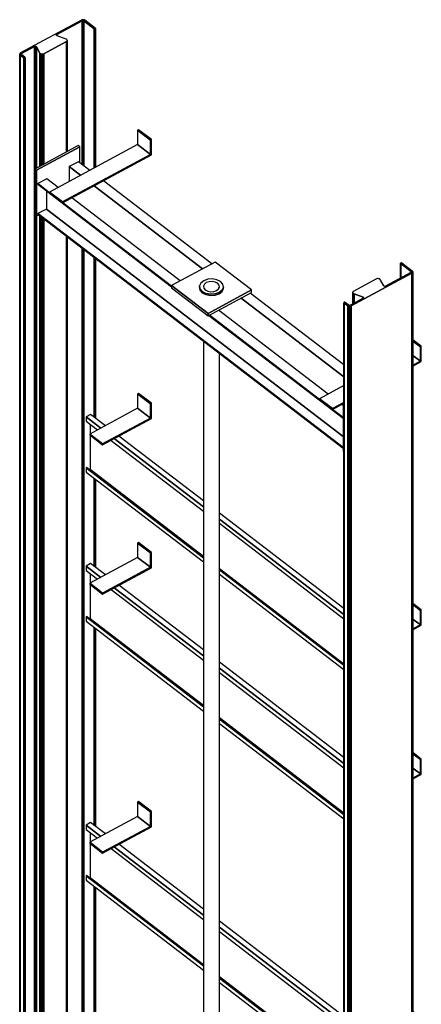
# Model space of a CAD drawing. Extents: x 5 to 1485, y 5 to 302.
# Drawn here: x 1296 to 1316, y 164 to 214 of the extents above; entities that cross this region are included whole.
import ezdxf

# ---------------------------------------------------------------- set-up
doc = ezdxf.new("R2010")
doc.units = 0
doc.header["$LTSCALE"] = 0.5
doc.header["$MEASUREMENT"] = 0
doc.layers.get('0').update_dxf_attribs({"linetype": 'CONTINUOUS'})
doc.layers.add('6', color=7, linetype='CONTINUOUS')

# ---------------------------------------------------------------- blocks, each defined once
blk = doc.blocks.new('LD_20181101082506_000000C8')
for p, q in [((74.9, 2137.7), (-77.2, 2055.7)), ((13.6, 2101.7), (76.7, 2135.8)), ((76.7, 2135.8), (13.6, 2101.7)), ((76, 2138.2), (74.9, 2137.7)), ((77.2, 2138.5), (76, 2138.2)), ((76.7, 2135.8), (77.3, 2136)), ((77.3, 2136), (76.7, 2135.8)), ((76.7, 2135.8), (76.7, 1776.5)), ((76.7, 1776.5), (76.7, 2135.8)), ((78.6, 2138.6), (77.2, 2138.5)), ((77.3, 2136), (77.9, 2136.2)), ((77.9, 2136.2), (77.3, 2136)), ((77.3, 2136), (77.3, 1776.1)), ((77.3, 1776.1), (77.3, 2136)), ((77.9, 2136.2), (78.6, 2136.3)), ((78.6, 2136.3), (77.9, 2136.2)), ((77.9, 2136.2), (77.9, 1775.6)), ((77.9, 1775.6), (77.9, 2136.2)), ((79.9, 2138.6), (78.6, 2138.6)), ((78.6, 2136.3), (79.2, 2136.2)), ((78.6, 2136.3), (78.6, 1775.1)), ((79.2, 2136.2), (78.6, 2136.3)), ((78.6, 1775.1), (78.6, 2136.3)), ((79.2, 2136.2), (79.9, 2136.1)), ((79.2, 2136.2), (79.2, 1774.6)), ((79.9, 2136.1), (79.2, 2136.2)), ((79.2, 1774.6), (79.2, 2136.2)), ((81.2, 2138.3), (79.9, 2138.6)), ((79.9, 2136.1), (80.5, 2135.9)), ((79.9, 2136.1), (79.9, 1774.1)), ((80.5, 2135.9), (79.9, 2136.1)), ((79.9, 1774.1), (79.9, 2136.1)), ((80.5, 2135.9), (80.9, 2135.6)), ((80.5, 2135.9), (80.5, 1773.7)), ((80.9, 2135.6), (80.5, 2135.9)), ((80.5, 1773.7), (80.5, 2135.9)), ((80.9, 2135.6), (106.8, 2115.7)), ((80.9, 2135.6), (80.9, 1773.3)), ((106.8, 2115.7), (80.9, 2135.6)), ((80.9, 1773.3), (80.9, 2135.6)), ((82.3, 2137.9), (81.2, 2138.3)), ((83.3, 2137.3), (82.3, 2137.9)), ((109.5, 2117.2), (83.3, 2137.3)), ((12.5, 2100.4), (12.7, 2100.9)), ((12.7, 2100.9), (12.5, 2100.4)), ((12.6, 2099.8), (12.5, 2100.4)), ((12.9, 2099.3), (12.6, 2099.8)), ((12.7, 2100.9), (13, 2101.4)), ((13, 2101.4), (12.7, 2100.9)), ((12.7, 2099.7), (12.7, 2100.9)), ((12.7, 2100.9), (12.7, 2099.7)), ((13.4, 2098.9), (12.9, 2099.3)), ((13, 2101.4), (13.6, 2101.7)), ((13.6, 2101.7), (13, 2101.4)), ((13, 2099.2), (13, 2101.4)), ((13, 2101.4), (13, 2099.2)), ((14, 2098.6), (13.4, 2098.9)), ((13.6, 2098.8), (13.6, 2101.7)), ((13.6, 2101.7), (13.6, 2098.8)), ((36.5, 2090.2), (14, 2098.6)), ((106.8, 2115.7), (107.1, 2115.6)), ((106.8, 1767.5), (106.8, 2115.7)), ((106.8, 2115.7), (106.8, 1767.5)), ((107.1, 2115.6), (106.8, 2115.7)), ((107.1, 2115.6), (107.4, 2115.4)), ((107.1, 1767.6), (107.1, 2115.6)), ((107.1, 2115.6), (107.1, 1767.6)), ((107.4, 2115.4), (107.1, 2115.6)), ((107.4, 2115.4), (107.8, 2115.4)), ((107.4, 1767.8), (107.4, 2115.4)), ((107.4, 2115.4), (107.4, 1767.8)), ((107.8, 2115.4), (107.4, 2115.4)), ((107.8, 2115.4), (108.2, 2115.3)), ((107.8, 1768), (107.8, 2115.4)), ((107.8, 2115.4), (107.8, 1768)), ((108.2, 2115.3), (107.8, 2115.4)), ((108.2, 2115.3), (108.6, 2115.4)), ((108.6, 2115.4), (108.2, 2115.3)), ((108.2, 1768.2), (108.2, 2115.3)), ((108.2, 2115.3), (108.2, 1768.2)), ((108.6, 2115.4), (109, 2115.5)), ((109, 2115.5), (108.6, 2115.4)), ((108.6, 1768.4), (108.6, 2115.4)), ((108.6, 2115.4), (108.6, 1768.4)), ((109, 2115.5), (109.3, 2115.6)), ((109.3, 2115.6), (109, 2115.5)), ((109, 1768.6), (109, 2115.5)), ((109, 2115.5), (109, 1768.6)), ((109.3, 2115.6), (109.6, 2115.8)), ((109.6, 2115.8), (109.3, 2115.6)), ((109.3, 2115.6), (109.3, 2115.6)), ((109.3, 1768.8), (109.3, 2115.6)), ((109.3, 2115.6), (109.3, 1768.8)), ((109.3, 1768.8), (109.3, 2115.6)), ((109.3, 2115.6), (109.3, 2115.6)), ((109.3, 2115.6), (109.3, 1768.8)), ((109.7, 2117), (109.5, 2117.2)), ((109.6, 2115.8), (109.8, 2116)), ((109.8, 2116), (109.6, 2115.8)), ((109.6, 1768.9), (109.6, 2115.8)), ((109.6, 2115.8), (109.6, 1768.9)), ((109.9, 2116.7), (109.7, 2117)), ((109.8, 2116), (109.9, 2116.2)), ((109.9, 2116.2), (109.8, 2116)), ((109.8, 1769), (109.8, 2116)), ((109.8, 2116), (109.8, 1769)), ((109.9, 2116.5), (109.9, 2116.7)), ((109.9, 2116.2), (109.9, 2116.5)), ((109.9, 1769.1), (109.9, 2116.5)), ((109.9, 2116.5), (109.9, 2116.2)), ((109.9, 1769.1), (109.9, 2116.2)), ((109.9, 2116.2), (109.9, 1769.1)), ((-74.6, 2054.2), (-42.4, 2071.5)), ((-42.4, 2071.5), (-74.6, 2054.2)), ((-42.4, 2071.5), (-41.8, 2071.8)), ((-41.8, 2071.8), (-42.4, 2071.5)), ((-42.4, 2071.5), (-42.4, -2089.6)), ((-42.4, -2089.6), (-42.4, 2071.5)), ((-41.8, 2071.8), (-41, 2072)), ((-41, 2072), (-41.8, 2071.8)), ((-41.8, 2071.8), (-41.8, -2089.3)), ((-41.8, -2089.3), (-41.8, 2071.8)), ((-41, 2072), (-40.1, 2072)), ((-41, 2072), (-41, 1765.2)), ((-40.1, 2072), (-41, 2072)), ((-41, 1765.2), (-41, 2072)), ((-40.1, 2072), (-39.4, 2071.8)), ((-40.1, 2072), (-40.1, 1765.6)), ((-39.4, 2071.8), (-40.1, 2072)), ((-40.1, 1765.6), (-40.1, 2072)), ((-39.4, 2071.8), (-38.7, 2071.6)), ((-39.4, 2071.8), (-39.4, 1766)), ((-38.7, 2071.6), (-39.4, 2071.8)), ((-39.4, 1766), (-39.4, 2071.8)), ((-38.7, 2071.6), (-38.1, 2071.2)), ((-38.7, 2071.6), (-38.7, 1766.4)), ((-38.1, 2071.2), (-38.7, 2071.6)), ((-38.7, 1766.4), (-38.7, 2071.6)), ((-38.1, 2071.2), (-37.7, 2070.7)), ((-38.1, 2071.2), (-38.1, 1766.7)), ((-37.7, 2070.7), (-38.1, 2071.2)), ((-38.1, 1766.7), (-38.1, 2071.2)), ((-37.7, 2070.7), (-28.8, 2055)), ((-37.7, 2070.7), (-37.7, 1766.9)), ((-28.8, 2055), (-37.7, 2070.7)), ((-37.7, 1766.9), (-37.7, 2070.7)), ((-19.3, 2053.4), (37.4, 2084)), ((37.4, 2084), (-19.3, 2053.4)), ((37.8, 2089.6), (36.5, 2090.2)), ((37.4, 2084), (38.5, 2084.7)), ((38.5, 2084.7), (37.4, 2084)), ((37.4, 1807.4), (37.4, 2084)), ((37.4, 2084), (37.4, 1807.4)), ((38.8, 2088.7), (37.8, 2089.6)), ((38.5, 2084.7), (39.2, 2085.7)), ((39.2, 2085.7), (38.5, 2084.7)), ((38.5, 1808), (38.5, 2084.7)), ((38.5, 2084.7), (38.5, 1808)), ((39.4, 2087.8), (38.8, 2088.7)), ((39.2, 2085.7), (39.5, 2086.7)), ((39.5, 2086.7), (39.2, 2085.7)), ((39.2, 1808.4), (39.2, 2085.7)), ((39.2, 2085.7), (39.2, 1808.4)), ((39.5, 2086.7), (39.4, 2087.8)), ((39.5, 1808.6), (39.5, 2086.7)), ((-79.2, 2053.5), (-79.3, 2052.7)), ((-79.3, 2052.7), (-79.2, 2051.8)), ((-79.3, 2052.7), (-79.3, -2108.5)), ((-79.2, 2051.8), (-79.3, 2052.7)), ((-78.8, 2054.3), (-79.2, 2053.5)), ((-79.2, 2051.8), (-78.7, 2051)), ((-79.2, 2051.8), (-79.2, -2109.3)), ((-78.7, 2051), (-79.2, 2051.8)), ((-79.2, -2109.3), (-79.2, 2051.8)), ((-78.1, 2055.1), (-78.8, 2054.3)), ((-78.7, -2110.1), (-78.7, 2051)), ((-78.7, 2051), (-77.9, 2050.3)), ((-78.7, 2051), (-78.7, -2110.1)), ((-77.9, 2050.3), (-78.7, 2051)), ((-77.2, 2055.7), (-78.1, 2055.1)), ((-77.9, -2110.9), (-77.9, 2050.3)), ((-77.9, 2050.3), (-74.7, 2047.8)), ((-77.9, 2050.3), (-77.9, -2110.9)), ((-74.7, 2047.8), (-77.9, 2050.3)), ((-75.6, 2053.1), (-75.4, 2053.5)), ((-75.4, 2053.5), (-75.6, 2053.1)), ((-75.6, 2053.1), (-75.6, 2052.4)), ((-75.6, 2052.7), (-75.6, 2053.1)), ((-75.6, 2052.4), (-75.6, 2053.1)), ((-75.6, 2053.1), (-75.6, 2052.7)), ((-75.5, 2052.2), (-75.6, 2052.7)), ((-75.3, 2051.8), (-75.5, 2052.2)), ((-75.4, 2053.5), (-75, 2053.9)), ((-75, 2053.9), (-75.4, 2053.5)), ((-75.4, 2053.5), (-75.4, 2052)), ((-75.4, 2052), (-75.4, 2053.5)), ((-74.9, 2051.5), (-75.3, 2051.8)), ((-75, 2053.9), (-74.6, 2054.2)), ((-74.6, 2054.2), (-75, 2053.9)), ((-75, 2053.9), (-75, 2051.6)), ((-75, 2051.6), (-75, 2053.9)), ((-66.1, 2044.7), (-74.9, 2051.5)), ((-74.7, 2047.8), (-71.2, 2045.1)), ((-71.2, 2045.1), (-74.7, 2047.8)), ((-74.6, 2051.2), (-74.6, 2054.2)), ((-74.6, 2054.2), (-74.6, 2051.2)), ((-71.2, 2045.1), (-68.8, 2043.3)), ((-68.8, 2043.3), (-71.2, 2045.1)), ((-65.9, 2044.5), (-66.1, 2044.7)), ((-65.7, 2044.3), (-65.9, 2044.5)), ((-28.8, 2055), (-28, 2054.1)), ((-28.8, 1771.7), (-28.8, 2055)), ((-28.8, 2055), (-28.8, 1771.7)), ((-28, 2054.1), (-28.8, 2055)), ((-28, 2054.1), (-26.9, 2053.3)), ((-28, 1772.1), (-28, 2054.1)), ((-28, 2054.1), (-28, 1772.1)), ((-26.9, 2053.3), (-28, 2054.1)), ((-26.9, 2053.3), (-25.5, 2052.8)), ((-26.9, 1772.7), (-26.9, 2053.3)), ((-26.9, 2053.3), (-26.9, 1772.7)), ((-25.5, 2052.8), (-26.9, 2053.3)), ((-25.5, 2052.8), (-23.9, 2052.5)), ((-25.5, 1773.5), (-25.5, 2052.8)), ((-25.5, 2052.8), (-25.5, 1773.5)), ((-23.9, 2052.5), (-25.5, 2052.8)), ((-23.9, 2052.5), (-22.3, 2052.5)), ((-23.9, 1774.4), (-23.9, 2052.5)), ((-23.9, 2052.5), (-23.9, 1774.4)), ((-22.3, 2052.5), (-23.9, 2052.5)), ((-22.3, 2052.5), (-20.7, 2052.8)), ((-20.7, 2052.8), (-22.3, 2052.5)), ((-22.3, 1775.2), (-22.3, 2052.5)), ((-22.3, 2052.5), (-22.3, 1775.2)), ((-20.7, 2052.8), (-19.3, 2053.4)), ((-19.3, 2053.4), (-20.7, 2052.8)), ((-20.7, 1776.1), (-20.7, 2052.8)), ((-20.7, 2052.8), (-20.7, 1776.1)), ((-19.3, 1776.8), (-19.3, 2053.4)), ((-19.3, 2053.4), (-19.3, 1776.8)), ((-68.8, 2043.3), (-68.5, 2043.1)), ((-68.8, -2117.9), (-68.8, 2043.3)), ((-68.8, 2043.3), (-68.8, -2117.9)), ((-68.5, 2043.1), (-68.8, 2043.3)), ((-68.5, 2043.1), (-68.2, 2043)), ((-68.5, -2118.1), (-68.5, 2043.1)), ((-68.5, 2043.1), (-68.5, -2118.1)), ((-68.2, 2043), (-68.5, 2043.1)), ((-68.2, 2043), (-67.8, 2042.9)), ((-68.2, -2118.2), (-68.2, 2043)), ((-68.2, 2043), (-68.2, -2118.2)), ((-67.8, 2042.9), (-68.2, 2043)), ((-67.8, 2042.9), (-67.4, 2042.9)), ((-67.8, -2118.3), (-67.8, 2042.9)), ((-67.8, 2042.9), (-67.8, -2118.3)), ((-67.4, 2042.9), (-67.8, 2042.9)), ((-67.4, 2042.9), (-67, 2042.9)), ((-67.4, -2118.3), (-67.4, 2042.9)), ((-67.4, 2042.9), (-67.4, -2118.3)), ((-67, 2042.9), (-67.4, 2042.9)), ((-67, 2042.9), (-66.6, 2043)), ((-66.6, 2043), (-67, 2042.9)), ((-67, -2118.3), (-67, 2042.9)), ((-67, 2042.9), (-67, -2118.3)), ((-66.6, 2043), (-66.3, 2043.1)), ((-66.3, 2043.1), (-66.6, 2043)), ((-66.6, -2118.2), (-66.6, 2043)), ((-66.6, 2043), (-66.6, -2118.2)), ((-66.3, 2043.1), (-66, 2043.3)), ((-66, 2043.3), (-66.3, 2043.1)), ((-66.3, 2043.1), (-66.3, 2043.1)), ((-66.3, -2118), (-66.3, 2043.1)), ((-66.3, 2043.1), (-66.3, -2118)), ((-66.3, -2118), (-66.3, 2043.1)), ((-66.3, 2043.1), (-66.3, 2043.1)), ((-66.3, 2043.1), (-66.3, -2118)), ((-66, 2043.3), (-65.8, 2043.5)), ((-65.8, 2043.5), (-66, 2043.3)), ((-66, -2117.8), (-66, 2043.3)), ((-66, 2043.3), (-66, -2117.8)), ((-65.8, 2043.5), (-65.7, 2043.8)), ((-65.7, 2043.8), (-65.8, 2043.5)), ((-65.8, -2117.6), (-65.8, 2043.5)), ((-65.8, 2043.5), (-65.8, -2117.6)), ((-65.7, 2044), (-65.7, 2044.3)), ((-65.7, 2043.8), (-65.7, 2044)), ((-65.7, -2117.1), (-65.7, 2044)), ((-65.7, 2044), (-65.7, 2043.8)), ((-65.7, -2117.4), (-65.7, 2043.8)), ((-65.7, 2043.8), (-65.7, -2117.4)), ((-41, 1649.5), (-41, -2089.2)), ((-41, -2089.2), (-41, 1649.5)), ((-40.1, 1648.9), (-40.1, -2089.2)), ((-40.1, -2089.2), (-40.1, 1648.9)), ((-39.4, 1648.3), (-39.4, -2089.3)), ((-39.4, -2089.3), (-39.4, 1648.3)), ((-38.7, 1647.7), (-38.7, -2089.6)), ((-38.7, -2089.6), (-38.7, 1647.7)), ((-38.1, 1647.3), (-38.1, -2090)), ((-38.1, -2090), (-38.1, 1647.3)), ((-37.7, 1647), (-37.7, -2090.4)), ((-37.7, -2090.4), (-37.7, 1647)), ((-28.8, -2106.1), (-28.8, 1647.8)), ((-28.8, 1647.8), (-28.8, -2106.1)), ((-28, -2107.1), (-28, 1647.2)), ((-28, 1647.2), (-28, -2107.1)), ((-26.9, -2107.8), (-26.9, 1646.3)), ((-26.9, 1646.3), (-26.9, -2107.8)), ((-25.5, -2108.4), (-25.5, 1645.2)), ((-25.5, 1645.2), (-25.5, -2108.4)), ((-23.9, -2108.7), (-23.9, 1644)), ((-23.9, 1644), (-23.9, -2108.7)), ((-22.3, -2108.6), (-22.3, 1642.8)), ((-22.3, 1642.8), (-22.3, -2108.6)), ((-20.7, -2108.3), (-20.7, 1641.6)), ((-20.7, 1641.6), (-20.7, -2108.3)), ((-19.3, -2107.8), (-19.3, 1640.5)), ((-19.3, 1640.5), (-19.3, -2107.8)), ((37.4, -2077.2), (37.4, 1597.1)), ((37.4, 1597.1), (37.4, -2077.2)), ((38.5, -2076.4), (38.5, 1596.2)), ((38.5, 1596.2), (38.5, -2076.4)), ((39.2, -2075.5), (39.2, 1595.7)), ((39.2, 1595.7), (39.2, -2075.5)), ((39.5, -2074.4), (39.5, 1595.4)), ((76.7, 1566.9), (76.7, -1885.5)), ((76.7, -1885.5), (76.7, 1566.9)), ((77.3, 1566.5), (77.3, -1885.1)), ((77.3, -1885.1), (77.3, 1566.5)), ((77.9, 1566), (77.9, -1884.8)), ((77.9, -1884.8), (77.9, 1566)), ((78.6, 1565.5), (78.6, -1884.5)), ((78.6, -1884.5), (78.6, 1565.5)), ((79.2, 1565), (79.2, -1884.1)), ((79.2, -1884.1), (79.2, 1565)), ((79.9, 1564.5), (79.9, -1881.6)), ((79.9, -1881.6), (79.9, 1564.5)), ((80.5, 1564.1), (80.5, -1881.5)), ((80.5, -1881.5), (80.5, 1564.1)), ((80.9, 1563.7), (80.9, -1881.9)), ((80.9, -1881.9), (80.9, 1563.7)), ((106.8, 1144.4), (106.8, 1543.9)), ((106.8, 1543.9), (106.8, 1144.4)), ((107.1, 1144.2), (107.1, 1543.6)), ((107.1, 1543.6), (107.1, 1144.2)), ((107.4, 1143.9), (107.4, 1543.4)), ((107.4, 1543.4), (107.4, 1143.9)), ((107.8, 1143.6), (107.8, 1543.1)), ((107.8, 1543.1), (107.8, 1143.6)), ((108.2, 1143.3), (108.2, 1542.8)), ((108.2, 1542.8), (108.2, 1143.3)), ((108.6, 1143), (108.6, 1542.5)), ((108.6, 1542.5), (108.6, 1143)), ((109, 1142.8), (109, 1542.2)), ((109, 1542.2), (109, 1142.8)), ((109.3, 1142.5), (109.3, 1542)), ((109.3, 1542), (109.3, 1142.5)), ((109.3, 1142.5), (109.3, 1542)), ((109.3, 1542), (109.3, 1142.5)), ((109.6, 1142.3), (109.6, 1541.8)), ((109.6, 1541.8), (109.6, 1142.3)), ((109.8, 1142.2), (109.8, 1541.6)), ((109.8, 1541.6), (109.8, 1142.2)), ((109.9, 1142.1), (109.9, 1541.5)), ((109.9, 1541.5), (109.9, 1142.1)), ((109.9, 1142), (109.9, 1541.5)), ((106.8, 771.3), (106.8, 991.5)), ((106.8, 991.5), (106.8, 771.3)), ((107.1, 771.1), (107.1, 991.3)), ((107.1, 991.3), (107.1, 771.1)), ((107.4, 770.9), (107.4, 991)), ((107.4, 991), (107.4, 770.9)), ((107.8, 770.6), (107.8, 990.8)), ((107.8, 990.8), (107.8, 770.6)), ((108.2, 770.3), (108.2, 990.5)), ((108.2, 990.5), (108.2, 770.3)), ((108.6, 770), (108.6, 990.2)), ((108.6, 990.2), (108.6, 770)), ((109, 769.7), (109, 989.9)), ((109, 989.9), (109, 769.7)), ((109.3, 769.4), (109.3, 989.6)), ((109.3, 989.6), (109.3, 769.4)), ((109.3, 769.4), (109.3, 989.6)), ((109.3, 989.6), (109.3, 769.4)), ((109.6, 769.2), (109.6, 989.4)), ((109.6, 989.4), (109.6, 769.2)), ((109.8, 769.1), (109.8, 989.3)), ((109.8, 989.3), (109.8, 769.1)), ((109.9, 769), (109.9, 989.2)), ((109.9, 989.2), (109.9, 769)), ((109.9, 769), (109.9, 989.1)), ((106.8, 123.3), (106.8, 618.5)), ((106.8, 618.5), (106.8, 123.3)), ((107.1, 123), (107.1, 618.2)), ((107.1, 618.2), (107.1, 123)), ((107.4, 122.8), (107.4, 618)), ((107.4, 618), (107.4, 122.8)), ((107.8, 122.5), (107.8, 617.7)), ((107.8, 617.7), (107.8, 122.5)), ((108.2, 122.2), (108.2, 617.4)), ((108.2, 617.4), (108.2, 122.2)), ((108.6, 121.9), (108.6, 617.1)), ((108.6, 617.1), (108.6, 121.9)), ((109, 121.6), (109, 616.8)), ((109, 616.8), (109, 121.6)), ((109.3, 121.4), (109.3, 616.6)), ((109.3, 616.6), (109.3, 121.4)), ((109.3, 121.4), (109.3, 616.6)), ((109.3, 616.6), (109.3, 121.4)), ((109.6, 121.2), (109.6, 616.4)), ((109.6, 616.4), (109.6, 121.2)), ((109.8, 121), (109.8, 616.2)), ((109.8, 616.2), (109.8, 121)), ((109.9, 120.9), (109.9, 616.1)), ((109.9, 616.1), (109.9, 120.9)), ((109.9, 120.9), (109.9, 616.1)), ((106.8, -897.9), (106.8, -29.6)), ((106.8, -29.6), (106.8, -897.9)), ((107.1, -898.1), (107.1, -29.8)), ((107.1, -29.8), (107.1, -898.1)), ((107.4, -898.3), (107.4, -30.1)), ((107.4, -30.1), (107.4, -898.3)), ((107.8, -898.6), (107.8, -30.4)), ((107.8, -30.4), (107.8, -898.6)), ((108.2, -898.9), (108.2, -30.7)), ((108.2, -30.7), (108.2, -898.9)), ((108.6, -899.2), (108.6, -31)), ((108.6, -31), (108.6, -899.2)), ((109, -899.5), (109, -31.3)), ((109, -31.3), (109, -899.5)), ((109.3, -899.8), (109.3, -31.5)), ((109.3, -31.5), (109.3, -899.8)), ((109.3, -899.8), (109.3, -31.5)), ((109.3, -31.5), (109.3, -899.8)), ((109.6, -900), (109.6, -31.7)), ((109.6, -31.7), (109.6, -900)), ((109.8, -900.1), (109.8, -31.9)), ((109.8, -31.9), (109.8, -900.1)), ((109.9, -900.2), (109.9, -32)), ((109.9, -32), (109.9, -900.2)), ((109.9, -900.2), (109.9, -32))]:
    blk.add_line(p, q)
blk = doc.blocks.new('LD_20181101082506_000000C9')
for p, q in [((72.1, 2143), (72, 2142.8)), ((72.2, 2143.3), (72.1, 2143)), ((72.4, 2143.5), (72.2, 2143.3)), ((72.6, 2143.7), (72.4, 2143.5)), ((73, 2143.8), (72.6, 2143.7)), ((72.6, 2143.7), (72.6, 2143.7)), ((73.3, 2143.9), (73, 2143.8)), ((73.7, 2143.9), (73.3, 2143.9)), ((74.1, 2143.9), (73.7, 2143.9)), ((74.5, 2143.8), (74.1, 2143.9)), ((74.8, 2143.7), (74.5, 2143.8)), ((75.1, 2143.5), (74.8, 2143.7)), ((101.3, 2123.5), (75.1, 2143.5)), ((97.9, 2119.6), (34.8, 2085.5)), ((72, 2142.8), (72.1, 2142.5)), ((72.1, 2142.5), (72, 2142.8)), ((72, 2142.8), (72, 2105.6)), ((72.1, 2142.5), (72.2, 2142.3)), ((72.2, 2142.3), (72.1, 2142.5)), ((72.1, 2142.5), (72.1, 2105.6)), ((72.1, 2105.6), (72.1, 2142.5)), ((72.2, 2142.3), (72.4, 2142.1)), ((72.4, 2142.1), (72.2, 2142.3)), ((72.2, 2142.3), (72.2, 2105.7)), ((72.2, 2105.7), (72.2, 2142.3)), ((72.4, 2142.1), (98.3, 2122.3)), ((98.3, 2122.3), (72.4, 2142.1)), ((72.4, 2142.1), (72.4, 2105.8)), ((72.4, 2105.8), (72.4, 2142.1)), ((98.4, 2119.9), (97.9, 2119.6)), ((98.3, 2119.8), (98.3, 2122.3)), ((98.3, 2122.3), (98.7, 2121.9)), ((98.7, 2121.9), (98.3, 2122.3)), ((98.3, 2122.3), (98.3, 2119.8)), ((98.7, 2120.2), (98.4, 2119.9)), ((98.7, 2120.2), (98.7, 2121.9)), ((98.7, 2121.9), (98.9, 2121.5)), ((98.9, 2121.5), (98.7, 2121.9)), ((98.7, 2121.9), (98.7, 2120.2)), ((98.9, 2120.6), (98.7, 2120.2)), ((98.9, 2120.6), (98.9, 2121.5)), ((98.9, 2121.5), (99, 2121.1)), ((99, 2121.1), (98.9, 2121.5)), ((98.9, 2121.5), (98.9, 2120.6)), ((99, 2121.1), (98.9, 2120.6)), ((100.6, 2118), (101.5, 2118.7)), ((101.5, 2118.7), (100.6, 2118)), ((102.1, 2122.8), (101.3, 2123.5)), ((101.5, 2118.7), (102.2, 2119.4)), ((102.2, 2119.4), (101.5, 2118.7)), ((101.5, 2118.7), (101.5, -2042.5)), ((101.5, -2042.5), (101.5, 2118.7)), ((102.5, 2121.9), (102.1, 2122.8)), ((102.2, 2119.4), (102.6, 2120.2)), ((102.6, 2120.2), (102.2, 2119.4)), ((102.2, 2119.4), (102.2, -2041.7)), ((102.2, -2041.7), (102.2, 2119.4)), ((102.7, 2121.1), (102.5, 2121.9)), ((102.6, 2120.2), (102.7, 2121.1)), ((102.7, 2121.1), (102.6, 2120.2)), ((102.6, 2120.2), (102.6, -2040.9)), ((102.6, -2040.9), (102.6, 2120.2)), ((102.7, -2040.1), (102.7, 2121.1)), ((-51.5, 2036), (100.6, 2118)), ((100.6, 2118), (-51.5, 2036)), ((11.7, 2103.6), (-45, 2073.1)), ((13, 2104.2), (11.7, 2103.6)), ((14.6, 2104.5), (13, 2104.2)), ((16.3, 2104.5), (14.6, 2104.5)), ((17.8, 2104.2), (16.3, 2104.5)), ((19.3, 2103.7), (17.8, 2104.2)), ((20.4, 2102.9), (19.3, 2103.7)), ((21.2, 2102), (20.4, 2102.9)), ((30, 2086.3), (21.2, 2102)), ((100.6, 2118), (100.6, -2043.1)), ((100.6, -2043.1), (100.6, 2118)), ((-46.9, 2071.3), (-47.2, 2070.3)), ((-47.2, 2070.3), (-47, 2069.3)), ((-47, 2069.3), (-47.2, 2070.3)), ((-47.2, 2070.3), (-47.2, 2041.3)), ((-47, 2069.3), (-46.4, 2068.3)), ((-46.4, 2068.3), (-47, 2069.3)), ((-47, 2069.3), (-47, 2041.4)), ((-47, 2041.4), (-47, 2069.3)), ((-46.1, 2072.3), (-46.9, 2071.3)), ((-45, 2073.1), (-46.1, 2072.3)), ((30.4, 2085.8), (30, 2086.3)), ((31, 2085.5), (30.4, 2085.8)), ((31.7, 2085.2), (31, 2085.5)), ((32.5, 2085.1), (31.7, 2085.2)), ((33.3, 2085.1), (32.5, 2085.1)), ((34.1, 2085.2), (33.3, 2085.1)), ((34.8, 2085.5), (34.1, 2085.2)), ((-69.4, 2044.7), (-69.5, 2044.5)), ((-69.5, 2044.5), (-69.5, 2044.2)), ((-69.2, 2044.9), (-69.4, 2044.7)), ((-68.9, 2045.1), (-69.2, 2044.9)), ((-68.6, 2045.2), (-68.9, 2045.1)), ((-68.9, 2045.1), (-68.9, 2045.1)), ((-68.2, 2045.3), (-68.6, 2045.2)), ((-67.8, 2045.4), (-68.2, 2045.3)), ((-67.4, 2045.3), (-67.8, 2045.4)), ((-67, 2045.3), (-67.4, 2045.3)), ((-66.7, 2045.1), (-67, 2045.3)), ((-66.4, 2045), (-66.7, 2045.1)), ((-57.6, 2038.2), (-66.4, 2045)), ((-21.2, 2055.3), (-53.4, 2038)), ((-46.4, 2068.3), (-45.5, 2067.4)), ((-45.5, 2067.4), (-46.4, 2068.3)), ((-46.4, 2068.3), (-46.4, 2041.7)), ((-46.4, 2041.7), (-46.4, 2068.3)), ((-45.5, 2067.4), (-44.2, 2066.8)), ((-44.2, 2066.8), (-45.5, 2067.4)), ((-45.5, 2067.4), (-45.5, 2042.2)), ((-45.5, 2042.2), (-45.5, 2067.4)), ((-44.2, 2066.8), (-21.7, 2058.4)), ((-21.7, 2058.4), (-44.2, 2066.8)), ((-44.2, 2066.8), (-44.2, 2042.9)), ((-44.2, 2042.9), (-44.2, 2066.8)), ((-21.7, 2055), (-21.7, 2058.4)), ((-21.7, 2058.4), (-21, 2058.1)), ((-21, 2058.1), (-21.7, 2058.4)), ((-21.7, 2058.4), (-21.7, 2055)), ((-20.7, 2055.7), (-21.2, 2055.3)), ((-21, 2055.4), (-21, 2058.1)), ((-21, 2058.1), (-20.5, 2057.7)), ((-20.5, 2057.7), (-21, 2058.1)), ((-21, 2058.1), (-21, 2055.4)), ((-20.3, 2056.1), (-20.7, 2055.7)), ((-20.5, 2055.9), (-20.5, 2057.7)), ((-20.5, 2057.7), (-20.2, 2057.2)), ((-20.2, 2057.2), (-20.5, 2057.7)), ((-20.5, 2057.7), (-20.5, 2055.9)), ((-20.2, 2056.7), (-20.3, 2056.1)), ((-20.2, 2056.4), (-20.2, 2057.2)), ((-20.2, 2057.2), (-20.2, 2056.7)), ((-20.2, 2056.7), (-20.2, 2057.2)), ((-20.2, 2057.2), (-20.2, 2056.4)), ((-69.5, 2044.2), (-69.5, 2044)), ((-69.5, 2044), (-69.5, 2044.2)), ((-69.5, 2044.2), (-69.5, -2116.9)), ((-69.5, 2044), (-69.3, 2043.7)), ((-69.3, 2043.7), (-69.5, 2044)), ((-69.5, 2044), (-69.5, -2117.2)), ((-69.5, -2117.2), (-69.5, 2044)), ((-69.3, 2043.7), (-69.1, 2043.5)), ((-69.1, 2043.5), (-69.3, 2043.7)), ((-69.3, 2043.7), (-69.3, -2117.4)), ((-69.3, -2117.4), (-69.3, 2043.7)), ((-69.1, 2043.5), (-66.7, 2041.7)), ((-66.7, 2041.7), (-69.1, 2043.5)), ((-69.1, 2043.5), (-69.1, -2117.6)), ((-69.1, -2117.6), (-69.1, 2043.5)), ((-66.7, 2041.7), (-63.2, 2039)), ((-63.2, 2039), (-66.7, 2041.7)), ((-63.2, 2039), (-59.9, 2036.5)), ((-59.9, 2036.5), (-63.2, 2039)), ((-59.9, 2036.5), (-59, 2035.9)), ((-59, 2035.9), (-59.9, 2036.5)), ((-59.9, 2036.5), (-59.9, -2124.7)), ((-59.9, -2124.7), (-59.9, 2036.5)), ((-59, 2035.9), (-57.8, 2035.5)), ((-57.8, 2035.5), (-59, 2035.9)), ((-59, 2035.9), (-59, -2125.3)), ((-59, -2125.3), (-59, 2035.9)), ((-57.8, -2125.7), (-57.8, 2035.5)), ((-57.8, 2035.5), (-56.5, 2035.2)), ((-56.5, 2035.2), (-57.8, 2035.5)), ((-57.8, 2035.5), (-57.8, -2125.7)), ((-57.1, 2037.9), (-57.6, 2038.2)), ((-56.5, 2037.7), (-57.1, 2037.9)), ((-55.9, 2037.5), (-56.5, 2037.7)), ((-56.5, 2035.2), (-55.2, 2035.1)), ((-55.2, 2035.1), (-56.5, 2035.2)), ((-56.5, 2035.2), (-56.5, -2126)), ((-56.5, -2126), (-56.5, 2035.2)), ((-55.2, 2037.5), (-55.9, 2037.5)), ((-54.5, 2037.6), (-55.2, 2037.5)), ((-55.2, 2035.1), (-53.9, 2035.2)), ((-53.9, 2035.2), (-55.2, 2035.1)), ((-55.2, 2035.1), (-55.2, -2126)), ((-55.2, -2126), (-55.2, 2035.1)), ((-53.9, 2037.7), (-54.5, 2037.6)), ((-53.4, 2038), (-53.9, 2037.7)), ((-53.9, 2035.2), (-52.6, 2035.5)), ((-52.6, 2035.5), (-53.9, 2035.2)), ((-53.9, 2035.2), (-53.9, -2125.9)), ((-53.9, -2125.9), (-53.9, 2035.2)), ((-52.6, 2035.5), (-51.5, 2036)), ((-51.5, 2036), (-52.6, 2035.5)), ((-52.6, 2035.5), (-52.6, -2125.6)), ((-52.6, -2125.6), (-52.6, 2035.5)), ((-51.5, 2036), (-51.5, -2125.1)), ((-51.5, -2125.1), (-51.5, 2036))]:
    blk.add_line(p, q)
blk = doc.blocks.new('LD_20181101082506_000000CB')
for p, q in [((-182.7, 4279.7), (-185, 4278.5)), ((-185, 4278.5), (-152.9, 4253.9)), ((-185, 4278.5), (-185, 4242.5)), ((-152.9, 4253.9), (-185, 4278.5)), ((-150.6, 4255.1), (-182.7, 4279.7)), ((-333.2, 4240), (-442, 4181.3)), ((-438.1, 4178.4), (-329.4, 4237)), ((-329.4, 4237), (-438.1, 4178.4)), ((-185, 4242.5), (-404.9, 4123.9)), ((-329.4, 4237), (-333.2, 4240)), ((-329.4, 4197.3), (-329.4, 4237)), ((-152.9, 4217.9), (-185, 4242.5)), ((-185, 4242.5), (-152.9, 4217.9)), ((-150.6, 4255.1), (-152.9, 4253.9)), ((-152.9, 4253.9), (-150.6, 4255.1)), ((-152.9, 4253.9), (-152.9, 4217.9)), ((-152.9, 4217.9), (-152.9, 4253.9)), ((-150.6, 4216.8), (-150.6, 4255.1)), ((-152.9, 4217.9), (-372.7, 4099.3)), ((-372.7, 4099.3), (-152.9, 4217.9)), ((-372.7, 4097), (-150.6, 4216.8)), ((-332.8, 4199.9), (-355.8, 4187.5)), ((-327.3, 4165.7), (-355.8, 4187.5)), ((-355.8, 4187.5), (-355.8, 4150.4)), ((-355.8, 4187.5), (-327.3, 4165.7)), ((-304.4, 4178.1), (-332.8, 4199.9)), ((-442, 4181.3), (-438.1, 4178.4)), ((-438.1, 4178.4), (-442, 4181.3)), ((-442, 4181.3), (-442, 4066.4)), ((-438.1, 4063.4), (-438.1, 4178.4)), ((-438.1, 4178.4), (-438.1, 4063.4)), ((-411.7, 4157.4), (-434.7, 4145)), ((-434.7, 4145), (-404.9, 4122.1)), ((-404.9, 4122.1), (-434.7, 4145)), ((-434.7, 4145), (-434.7, 4143.4)), ((-434.7, 4143.4), (-100, 3887.1)), ((-383.3, 4135.6), (-411.7, 4157.4)), ((-22.4, 3932.1), (-293.4, 4139.8)), ((-293.4, 4139.8), (-22.4, 3932.1)), ((0.6, 3944.5), (-270.5, 4152.2)), ((-413.2, 4127), (-413.2, 4081.5)), ((-404.9, 4123.9), (-372.7, 4099.3)), ((-404.9, 4123.9), (-404.9, 4121.6)), ((-372.7, 4099.3), (-404.9, 4123.9)), ((-404.9, 4121.6), (-372.7, 4097)), ((-372.7, 4099.3), (-372.7, 4097)), ((-372.7, 4097), (-372.7, 4099.3)), ((-372.3, 4097.2), (-100, 3888.6)), ((-100, 3888.6), (-372.3, 4097.2)), ((-78.3, 3902), (-349.4, 4109.6)), ((-442, 4066.4), (-438.1, 4063.4)), ((-438.1, 4063.4), (-432.3, 4066.6)), ((-413.2, 4081.5), (-434.7, 4069.9)), ((-434.7, 4069.9), (329.4, 3484.6)), ((329.4, 3484.6), (-434.7, 4069.9)), ((-434.7, 4069.9), (-434.7, 4068.4)), ((-434.7, 4068.4), (329.4, 3483.1)), ((-413.2, 4081.5), (329.4, 3512.6)), ((329.4, 3512.6), (-413.2, 4081.5)), ((8.8, 3948.9), (-100, 3890.2)), ((100, 3879), (8.8, 3948.9)), ((-27, 3896.4), (-30.3, 3889.1)), ((-19.7, 3902.2), (-27, 3896.4)), ((-18.1, 3893.4), (-20.3, 3888.6)), ((-9.4, 3905.9), (-19.7, 3902.2)), ((-13.2, 3897.3), (-18.1, 3893.4)), ((-6.4, 3899.7), (-13.2, 3897.3)), ((2.2, 3906.7), (-9.4, 3905.9)), ((1.4, 3900.3), (-6.4, 3899.7)), ((8.9, 3898.9), (1.4, 3900.3)), ((13.5, 3904.6), (2.2, 3906.7)), ((14.9, 3895.7), (8.9, 3898.9)), ((22.6, 3899.9), (13.5, 3904.6)), ((18.7, 3891.3), (14.9, 3895.7)), ((28.2, 3893.3), (22.6, 3899.9)), ((29.5, 3885.8), (28.2, 3893.3)), ((-100, 3890.2), (-8.8, 3820.3)), ((-8.8, 3820.3), (-100, 3890.2)), ((-100, 3890.2), (-100, 3884.1)), ((-100, 3884.1), (-8.8, 3814.2)), ((-30.3, 3889.1), (-29, 3881.7)), ((-29, 3881.7), (-30.3, 3889.1)), ((-30.3, 3889.1), (-30.3, 3886.1)), ((-30.3, 3886.1), (-29, 3878.6)), ((-29, 3881.7), (-23.4, 3875.1)), ((-23.4, 3875.1), (-29, 3881.7)), ((-29, 3878.6), (-23.4, 3872)), ((-23.4, 3875.1), (-14.2, 3870.4)), ((-14.2, 3870.4), (-23.4, 3875.1)), ((-23.4, 3872), (-14.2, 3867.3)), ((-20.3, 3888.6), (-19.5, 3883.6)), ((-19.5, 3883.6), (-15.7, 3879.2)), ((-15.7, 3879.2), (-9.6, 3876.1)), ((-14.2, 3870.4), (-3, 3868.3)), ((-3, 3868.3), (-14.2, 3870.4)), ((-14.2, 3867.3), (-3, 3865.2)), ((-9.6, 3876.1), (-2.1, 3874.7)), ((-8.8, 3820.3), (100, 3879)), ((100, 3879), (-8.8, 3820.3)), ((-8.8, 3814.2), (100, 3872.9)), ((-3, 3868.3), (8.6, 3869.1)), ((8.6, 3869.1), (-3, 3868.3)), ((-2.1, 3874.7), (5.6, 3875.2)), ((5.6, 3875.2), (12.5, 3877.6)), ((8.6, 3869.1), (18.9, 3872.7)), ((18.9, 3872.7), (8.6, 3869.1)), ((8.6, 3866), (18.9, 3869.6)), ((12.5, 3877.6), (17.4, 3881.5)), ((17.4, 3881.5), (19.5, 3886.3)), ((19.5, 3886.3), (18.7, 3891.3)), ((18.9, 3872.7), (26.2, 3878.6)), ((26.2, 3878.6), (18.9, 3872.7)), ((18.9, 3869.6), (26.2, 3875.5)), ((26.2, 3878.6), (29.5, 3885.8)), ((29.5, 3885.8), (26.2, 3878.6)), ((26.2, 3875.5), (29.5, 3882.7)), ((29.5, 3882.7), (29.5, 3885.8)), ((330.9, 3691.5), (96.6, 3871)), ((100, 3872.9), (100, 3879)), ((-3, 3865.2), (8.6, 3866)), ((330.9, 3661.5), (73.6, 3858.6)), ((73.6, 3858.6), (330.9, 3661.5)), ((-8.8, 3814.2), (-8.8, 3820.3)), ((-8.8, 3820.3), (-8.8, 3814.2)), ((291.7, 3618.5), (17.7, 3828.4)), ((19.5, 3827), (19.5, 3829.4)), ((-6.5, 3815.4), (329.4, 3558.2)), ((-5.3, 3816), (270.1, 3605.1)), ((270.1, 3605.1), (-5.3, 3816)), ((-20.3, 3750.9), (-20.3, 345.7)), ((524.4, 3738.1), (503.2, 3754.3)), ((503.2, 3751.3), (522.1, 3736.9)), ((522.1, 3736.9), (503.2, 3751.3)), ((19.5, 364.6), (19.5, 3720.4)), ((524.4, 3738.1), (522.1, 3736.9)), ((522.1, 3736.9), (524.4, 3738.1)), ((522.1, 3736.9), (522.1, 3700.9)), ((522.1, 3700.9), (522.1, 3736.9)), ((524.4, 3699.8), (524.4, 3738.1)), ((522.1, 3700.9), (503.2, 3715.3)), ((503.2, 3715.3), (522.1, 3700.9)), ((522.1, 3700.9), (503.2, 3690.7)), ((503.2, 3690.7), (522.1, 3700.9)), ((503.2, 3688.4), (524.4, 3699.8)), ((330.9, 3639.7), (270.1, 3606.9)), ((270.1, 3606.9), (302.2, 3582.3)), ((270.1, 3606.9), (270.1, 3604.6)), ((302.2, 3582.3), (270.1, 3606.9)), ((270.1, 3604.6), (302.2, 3580)), ((330.9, 3597.8), (302.2, 3582.3)), ((302.2, 3582.3), (330.9, 3597.8)), ((302.2, 3580), (330.9, 3595.5)), ((302.2, 3582.3), (302.2, 3580)), ((302.2, 3580), (302.2, 3582.3)), ((302.6, 3580.2), (329.4, 3559.7)), ((329.4, 3559.7), (302.6, 3580.2)), ((329.4, 3589.7), (325.6, 3592.6)), ((330.9, 3591.3), (329.4, 3590.4)), ((329.4, 3590.4), (330.9, 3589.2)), ((330.9, 3589.2), (329.4, 3590.4)), ((329.4, 3590.4), (329.4, 3475.5)), ((329.4, 3475.5), (330.9, 3474.3))]:
    blk.add_line(p, q)
blk = doc.blocks.new('LD_20181101082506_000000CD')
for p, q in [((-272.3, 421.9), (-274.6, 420.6)), ((-242.5, 396), (-274.6, 420.6)), ((-274.6, 420.6), (-274.6, 384.6)), ((-274.6, 420.6), (-242.5, 396)), ((-240.2, 397.2), (-272.3, 421.9)), ((-240.2, 397.2), (-242.5, 396)), ((-242.5, 396), (-240.2, 397.2)), ((-242.5, 396), (-242.5, 360)), ((-242.5, 360), (-242.5, 396)), ((-240.2, 358.9), (-240.2, 397.2)), ((-274.6, 384.6), (-394.1, 320.2)), ((-274.6, 384.6), (-242.5, 360)), ((-242.5, 360), (-274.6, 384.6)), ((-392.1, 369.3), (-403.6, 363.1)), ((-366.8, 334.9), (-403.6, 363.1)), ((-403.6, 363.1), (-403.6, 352.4)), ((-403.6, 363.1), (-366.8, 334.9)), ((-403.6, 352.4), (-375, 330.5)), ((-355.3, 341.1), (-392.1, 369.3)), ((-242.5, 360), (-362, 295.5)), ((-362, 295.5), (-242.5, 360)), ((-362, 293.2), (-240.2, 358.9)), ((-393.6, 344.8), (-393.6, 320.4)), ((-362, 295.5), (-394.1, 320.2)), ((-394.1, 320.2), (-394.1, 317.9)), ((-394.1, 320.2), (-362, 295.5)), ((-394.1, 317.9), (-362, 293.2)), ((-393.6, 317.5), (-393.6, 232.1)), ((-341.1, 304.5), (-109.9, 127.4)), ((-109.9, 138.2), (-332.9, 308.9)), ((-332.9, 308.9), (-109.9, 138.2)), ((-109.9, 153.2), (-321.4, 315.1)), ((-362, 295.5), (-362, 293.2)), ((-362, 293.2), (-362, 295.5)), ((-402.1, 236.8), (-403.6, 235.9)), ((-403.6, 235.9), (-403.6, 225.2)), ((-109.9, 11), (-403.6, 235.9)), ((-403.6, 235.9), (-109.9, 11)), ((-403.6, 225.2), (-109.9, 0.3)), ((-109.9, 13), (-402.1, 236.8)), ((-393.6, 232.1), (-395, 231.4)), ((-393.6, 232.1), (-109.9, 14.8)), ((241.3, -115.9), (-70.1, 122.6)), ((241.3, -130.9), (-70.1, 107.6)), ((-70.1, 107.6), (241.3, -130.9)), ((-70.1, 96.9), (241.3, -141.6)), ((-70.1, -15.7), (241.3, -254.3)), ((241.3, -256.1), (-70.1, -17.5)), ((241.3, -258.1), (-70.1, -19.5)), ((-70.1, -19.5), (241.3, -258.1)), ((-70.1, -30.3), (241.3, -268.8)), ((434.7, -119.8), (413.5, -103.5)), ((432.4, -121), (413.5, -106.5)), ((413.5, -106.5), (432.4, -121)), ((434.7, -119.8), (432.4, -121)), ((432.4, -121), (434.7, -119.8)), ((432.4, -121), (432.4, -157)), ((432.4, -157), (432.4, -121)), ((434.7, -158.1), (434.7, -119.8)), ((413.5, -142.5), (432.4, -157)), ((432.4, -157), (413.5, -142.5)), ((432.4, -157), (413.5, -167.2)), ((413.5, -167.2), (432.4, -157)), ((413.5, -169.5), (434.7, -158.1))]:
    blk.add_line(p, q)
blk = doc.blocks.new('LD_20181101082506_000000CE')
for p, q in [((-272.3, 421.9), (-274.6, 420.6)), ((-242.5, 396), (-274.6, 420.6)), ((-274.6, 420.6), (-274.6, 384.6)), ((-274.6, 420.6), (-242.5, 396)), ((-240.2, 397.2), (-272.3, 421.9)), ((-240.2, 397.2), (-242.5, 396)), ((-242.5, 396), (-240.2, 397.2)), ((-242.5, 396), (-242.5, 360)), ((-242.5, 360), (-242.5, 396)), ((-240.2, 358.9), (-240.2, 397.2)), ((-274.6, 384.6), (-394.1, 320.2)), ((-274.6, 384.6), (-242.5, 360)), ((-242.5, 360), (-274.6, 384.6)), ((-392.1, 369.3), (-403.6, 363.1)), ((-366.8, 334.9), (-403.6, 363.1)), ((-403.6, 363.1), (-403.6, 352.4)), ((-403.6, 363.1), (-366.8, 334.9)), ((-403.6, 352.4), (-375, 330.5)), ((-355.3, 341.1), (-392.1, 369.3)), ((-242.5, 360), (-362, 295.5)), ((-362, 295.5), (-242.5, 360)), ((-362, 293.2), (-240.2, 358.9)), ((-393.6, 344.8), (-393.6, 320.4)), ((-362, 295.5), (-394.1, 320.2)), ((-394.1, 320.2), (-394.1, 317.9)), ((-394.1, 320.2), (-362, 295.5)), ((-394.1, 317.9), (-362, 293.2)), ((-393.6, 317.5), (-393.6, 232.1)), ((-341.1, 304.5), (-109.9, 127.4)), ((-109.9, 138.2), (-332.9, 308.9)), ((-332.9, 308.9), (-109.9, 138.2)), ((-109.9, 153.2), (-321.4, 315.1)), ((-362, 295.5), (-362, 293.2)), ((-362, 293.2), (-362, 295.5)), ((-402.1, 236.8), (-403.6, 235.9)), ((-403.6, 235.9), (-403.6, 225.2)), ((-109.9, 11), (-403.6, 235.9)), ((-403.6, 235.9), (-109.9, 11)), ((-403.6, 225.2), (-109.9, 0.3)), ((-109.9, 13), (-402.1, 236.8)), ((-393.6, 232.1), (-395, 231.4)), ((-393.6, 232.1), (-109.9, 14.8)), ((241.3, -115.9), (-70.1, 122.6)), ((241.3, -130.9), (-70.1, 107.6)), ((-70.1, 107.6), (241.3, -130.9)), ((-70.1, 96.9), (241.3, -141.6)), ((-70.1, -15.7), (241.3, -254.3)), ((241.3, -256.1), (-70.1, -17.5)), ((241.3, -258.1), (-70.1, -19.5)), ((-70.1, -19.5), (241.3, -258.1)), ((-70.1, -30.3), (241.3, -268.8)), ((434.7, -119.8), (413.5, -103.5)), ((432.4, -121), (413.5, -106.5)), ((413.5, -106.5), (432.4, -121)), ((434.7, -119.8), (432.4, -121)), ((432.4, -121), (434.7, -119.8)), ((432.4, -121), (432.4, -157)), ((432.4, -157), (432.4, -121)), ((434.7, -158.1), (434.7, -119.8)), ((413.5, -142.5), (432.4, -157)), ((432.4, -157), (413.5, -142.5)), ((432.4, -157), (413.5, -167.2)), ((413.5, -167.2), (432.4, -157)), ((413.5, -169.5), (434.7, -158.1))]:
    blk.add_line(p, q)
blk = doc.blocks.new('LD_20181101082506_000000CF')
for p, q in [((-272.3, 421.9), (-274.6, 420.6)), ((-242.5, 396), (-274.6, 420.6)), ((-274.6, 420.6), (-274.6, 384.6)), ((-274.6, 420.6), (-242.5, 396)), ((-240.2, 397.2), (-272.3, 421.9)), ((-240.2, 397.2), (-242.5, 396)), ((-242.5, 396), (-240.2, 397.2)), ((-242.5, 396), (-242.5, 360)), ((-242.5, 360), (-242.5, 396)), ((-240.2, 358.9), (-240.2, 397.2)), ((-274.6, 384.6), (-394.1, 320.2)), ((-274.6, 384.6), (-242.5, 360)), ((-242.5, 360), (-274.6, 384.6)), ((-392.1, 369.3), (-403.6, 363.1)), ((-366.8, 334.9), (-403.6, 363.1)), ((-403.6, 363.1), (-403.6, 352.4)), ((-403.6, 363.1), (-366.8, 334.9)), ((-403.6, 352.4), (-375, 330.5)), ((-355.3, 341.1), (-392.1, 369.3)), ((-242.5, 360), (-362, 295.5)), ((-362, 295.5), (-242.5, 360)), ((-362, 293.2), (-240.2, 358.9)), ((-393.6, 344.8), (-393.6, 320.4)), ((-362, 295.5), (-394.1, 320.2)), ((-394.1, 320.2), (-394.1, 317.9)), ((-394.1, 320.2), (-362, 295.5)), ((-394.1, 317.9), (-362, 293.2)), ((-393.6, 317.5), (-393.6, 232.1)), ((-341.1, 304.5), (-109.9, 127.4)), ((-109.9, 138.2), (-332.9, 308.9)), ((-332.9, 308.9), (-109.9, 138.2)), ((-109.9, 153.2), (-321.4, 315.1)), ((-362, 295.5), (-362, 293.2)), ((-362, 293.2), (-362, 295.5)), ((-402.1, 236.8), (-403.6, 235.9)), ((-403.6, 235.9), (-403.6, 225.2)), ((-109.9, 11), (-403.6, 235.9)), ((-403.6, 235.9), (-109.9, 11)), ((-403.6, 225.2), (-109.9, 0.3)), ((-109.9, 13), (-402.1, 236.8)), ((-393.6, 232.1), (-395, 231.4)), ((-393.6, 232.1), (-109.9, 14.8)), ((241.3, -115.9), (-70.1, 122.6)), ((241.3, -130.9), (-70.1, 107.6)), ((-70.1, 107.6), (241.3, -130.9)), ((-70.1, 96.9), (241.3, -141.6)), ((-70.1, -15.7), (241.3, -254.3)), ((241.3, -256.1), (-70.1, -17.5)), ((241.3, -258.1), (-70.1, -19.5)), ((-70.1, -19.5), (241.3, -258.1)), ((-70.1, -30.3), (241.3, -268.8)), ((434.7, -119.8), (413.5, -103.5)), ((432.4, -121), (413.5, -106.5)), ((413.5, -106.5), (432.4, -121)), ((434.7, -119.8), (432.4, -121)), ((432.4, -121), (434.7, -119.8)), ((432.4, -121), (432.4, -157)), ((432.4, -157), (432.4, -121)), ((434.7, -158.1), (434.7, -119.8)), ((413.5, -142.5), (432.4, -157)), ((432.4, -157), (413.5, -142.5)), ((432.4, -157), (413.5, -167.2)), ((413.5, -167.2), (432.4, -157)), ((413.5, -169.5), (434.7, -158.1))]:
    blk.add_line(p, q)

msp = doc.modelspace()

# ---------------------------------------------------------------- block references
at = {"layer": '6', "xscale": 0.02, "yscale": 0.02, "zscale": 0.02}
for name, p in [('LD_20181101082506_000000C8', (1297.273, 170.747)), ('LD_20181101082506_000000CB', (1305.282, 122.418)), ('LD_20181101082506_000000C9', (1313.291, 158.477)), ('LD_20181101082506_000000CF', (1307.075, 186.385)), ('LD_20181101082506_000000CE', (1307.075, 178.923)), ('LD_20181101082506_000000CD', (1307.075, 165.962))]:
    msp.add_blockref(name, p, dxfattribs=at)

doc.saveas('drawing.dxf')
